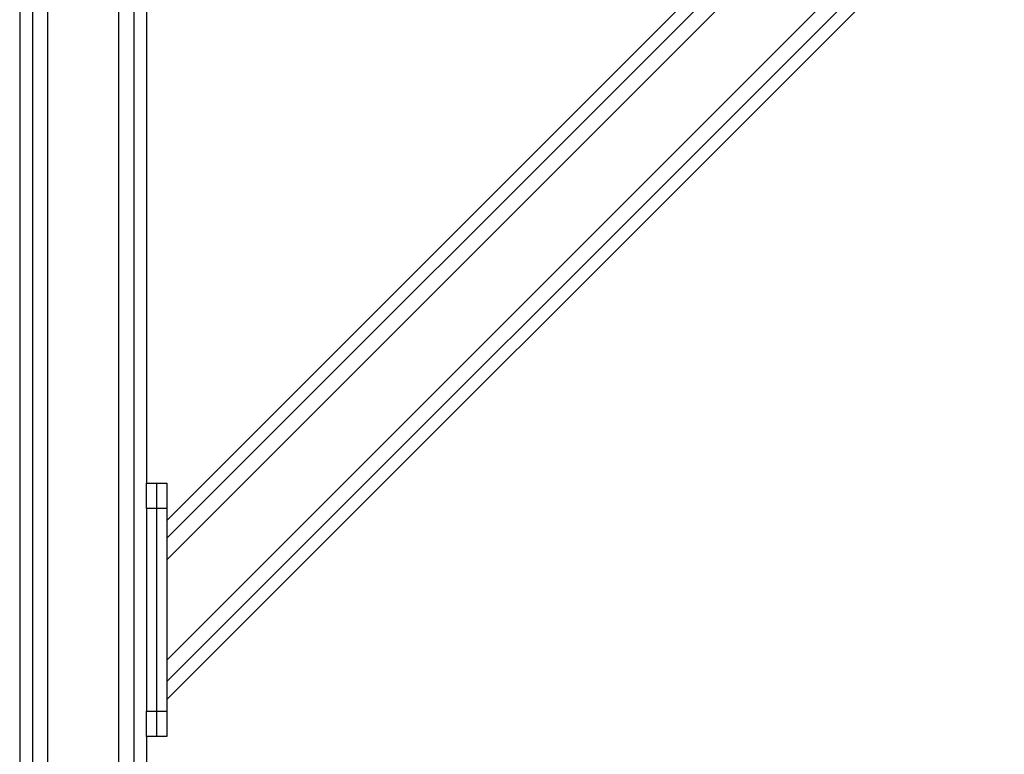
# Model space of a CAD drawing. Units: millimetres. Extents: x -8246 to 11353, y -12905 to 11723.
# Drawn here: x 7289 to 8066, y -6334 to -5754 of the extents above; entities that cross this region are included whole.
import ezdxf

# ---------------------------------------------------------------- set-up
doc = ezdxf.new("R2010")
doc.units = ezdxf.units.MM

msp = doc.modelspace()

# ---------------------------------------------------------------- linework, layer by layer
at = {"color": 7, "linetype": 'Continuous', "lineweight": 25}
for p, q in [((7289.22, -5298.04), (7289.22, -7612.04)), ((7299.22, -5298.04), (7299.22, -7612.04)), ((7311.22, -5298.04), (7311.22, -7612.04)), ((7367.22, -5298.04), (7367.22, -7612.04)), ((7379.22, -5298.04), (7379.22, -7612.04)), ((7389.22, -5298.04), (7389.22, -6120.04)), ((8397.93, -5298.04), (7405.22, -6290.75)), ((8383.79, -5298.04), (7405.22, -6276.61)), ((8270.65, -5298.04), (7405.22, -6163.47)), ((8256.51, -5298.04), (7405.22, -6149.33)), ((8366.82, -5298.04), (7405.22, -6259.63)), ((8287.62, -5298.04), (7405.22, -6180.44)), ((7389.22, -6120.04), (7397.22, -6120.04)), ((7389.22, -6140.04), (7389.22, -6120.04)), ((7397.22, -6120.04), (7397.22, -6140.04)), ((7397.22, -6120.04), (7405.22, -6120.04)), ((7405.22, -6120.04), (7405.22, -6140.04)), ((7389.22, -6140.04), (7389.22, -6300.04)), ((7397.22, -6140.04), (7389.22, -6140.04)), ((7397.22, -6140.04), (7397.22, -6300.04)), ((7405.22, -6140.04), (7397.22, -6140.04)), ((7405.22, -6140.04), (7405.22, -6300.04)), ((7389.22, -6300.04), (7397.22, -6300.04)), ((7389.22, -6320.04), (7389.22, -6300.04)), ((7397.22, -6300.04), (7397.22, -6320.04)), ((7397.22, -6300.04), (7405.22, -6300.04)), ((7405.22, -6300.04), (7405.22, -6320.04)), ((7389.22, -6320.04), (7389.22, -7612.04)), ((7397.22, -6320.04), (7389.22, -6320.04)), ((7405.22, -6320.04), (7397.22, -6320.04))]:
    msp.add_line(p, q, dxfattribs=at)

doc.saveas('drawing.dxf')
